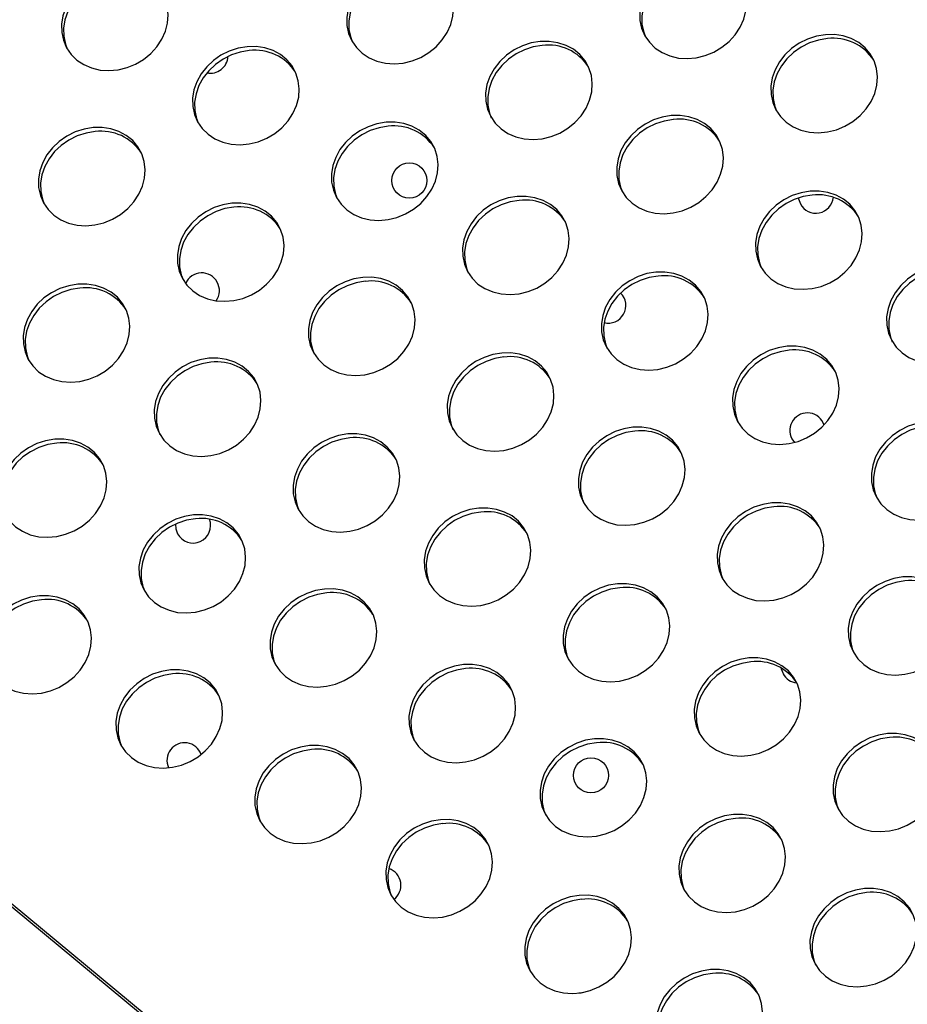
# Model space of a CAD drawing. Extents: x -5083 to 5878, y -1863 to 5941.
# Drawn here: x 1153 to 1355, y 1769 to 1993 of the extents above; entities that cross this region are included whole.
import ezdxf

# ---------------------------------------------------------------- set-up
doc = ezdxf.new("R2010")
doc.units = 0
doc.linetypes.add('SLD-CONTINUA', pattern=[0])
doc.layers.get('0').update_dxf_attribs({"linetype": 'CONTINUOUS'})

msp = doc.modelspace()

# ---------------------------------------------------------------- linework, layer by layer
at = {"color": 7, "linetype": 'SLD-CONTINUA'}
for p, q in [((1712.04, 1327.06), (653.71, 2203.3)), ((1712.42, 1327.42), (653.97, 2203.76)), ((1329.18, 1897.59), (1329.78, 1896.75)), ((1281.25, 1771.57), (1280.66, 1771.49))]:
    msp.add_line(p, q, dxfattribs=at)
at = {"color": 7, "linetype": 'SLD-CONTINUA', "flags": 128}
for points in [[(1240.29, 2005.17), (1238.23, 2004.83), (1236.22, 2004.18), (1234.32, 2003.24), (1232.59, 2002.03), (1231.07, 2000.59), (1229.8, 1998.97), (1228.83, 1997.2), (1228.18, 1995.34), (1227.87, 1993.44), (1227.9, 1991.56), (1228.29, 1989.76), (1229.01, 1988.07), (1230.05, 1986.56), (1231.38, 1985.26), (1232.95, 1984.22), (1234.72, 1983.46), (1236.65, 1983), (1238.67, 1982.86), (1240.73, 1983.04), (1242.77, 1983.54), (1244.73, 1984.34), (1246.56, 1985.42), (1248.19, 1986.75), (1249.59, 1988.29), (1250.71, 1989.99), (1251.53, 1991.81), (1252.01, 1993.69), (1252.15, 1995.59), (1251.93, 1997.44), (1251.38, 1999.19), (1250.49, 2000.79), (1249.31, 2002.2), (1247.86, 2003.38), (1246.18, 2004.28), (1244.32, 2004.9), (1242.34, 2005.2), (1240.29, 2005.17)], [(1306.99, 2006.37), (1304.93, 2006.03), (1302.93, 2005.38), (1301.03, 2004.43), (1299.29, 2003.22), (1297.77, 2001.79), (1296.5, 2000.16), (1295.53, 1998.39), (1294.88, 1996.53), (1294.57, 1994.64), (1294.61, 1992.76), (1294.99, 1990.95), (1295.72, 1989.27), (1296.75, 1987.76), (1298.08, 1986.46), (1299.65, 1985.41), (1301.43, 1984.65), (1303.35, 1984.19), (1305.38, 1984.05), (1307.44, 1984.24), (1309.48, 1984.74), (1311.44, 1985.54), (1313.26, 1986.62), (1314.89, 1987.94), (1316.29, 1989.48), (1317.42, 1991.18), (1318.23, 1993), (1318.71, 1994.89), (1318.85, 1996.78), (1318.64, 1998.63), (1318.08, 2000.38), (1317.2, 2001.99), (1316.01, 2003.4), (1314.56, 2004.57), (1312.88, 2005.48), (1311.02, 2006.09), (1309.04, 2006.39), (1306.99, 2006.37)], [(1307.46, 2005.48), (1305.4, 2005.13), (1303.39, 2004.48), (1301.49, 2003.54), (1299.76, 2002.33), (1298.24, 2000.89), (1296.97, 1999.27), (1296, 1997.5), (1295.35, 1995.64), (1295.04, 1993.74), (1295.07, 1991.87), (1295.46, 1990.06), (1295.86, 1989.01)], [(1175.36, 2003.63), (1173.3, 2003.29), (1171.29, 2002.64), (1169.39, 2001.7), (1167.66, 2000.49), (1166.14, 1999.05), (1164.87, 1997.42), (1163.9, 1995.66), (1163.25, 1993.8), (1162.94, 1991.9), (1162.98, 1990.02), (1163.36, 1988.22), (1164.08, 1986.53), (1165.12, 1985.02), (1166.45, 1983.72), (1168.02, 1982.68), (1169.79, 1981.92), (1171.72, 1981.46), (1173.74, 1981.32), (1175.8, 1981.5), (1177.84, 1982), (1179.8, 1982.8), (1181.63, 1983.88), (1183.26, 1985.21), (1184.66, 1986.75), (1185.78, 1988.45), (1186.6, 1990.27), (1187.08, 1992.15), (1187.22, 1994.05), (1187.01, 1995.9), (1186.45, 1997.65), (1185.57, 1999.25), (1184.38, 2000.66), (1182.93, 2001.84), (1181.25, 2002.74), (1179.39, 2003.36), (1177.41, 2003.65), (1175.36, 2003.63)], [(1175.82, 2002.74), (1173.77, 2002.4), (1171.76, 2001.75), (1169.86, 2000.8), (1168.13, 1999.6), (1166.6, 1998.16), (1165.34, 1996.53), (1164.37, 1994.76), (1163.72, 1992.9), (1163.4, 1991.01), (1163.44, 1989.13), (1163.83, 1987.32), (1164.23, 1986.27)], [(1240.75, 2004.28), (1238.7, 2003.94), (1236.69, 2003.29), (1234.79, 2002.34), (1233.05, 2001.14), (1231.53, 1999.7), (1230.27, 1998.07), (1229.3, 1996.3), (1228.64, 1994.45), (1228.33, 1992.55), (1228.37, 1990.67), (1228.76, 1988.86), (1229.16, 1987.82)], [(1336.83, 1989.5), (1334.77, 1989.16), (1332.76, 1988.51), (1330.87, 1987.57), (1329.13, 1986.36), (1327.61, 1984.92), (1326.34, 1983.3), (1325.37, 1981.53), (1324.72, 1979.67), (1324.41, 1977.77), (1324.45, 1975.89), (1324.83, 1974.09), (1325.55, 1972.4), (1326.59, 1970.89), (1327.92, 1969.59), (1329.49, 1968.55), (1331.26, 1967.79), (1333.19, 1967.33), (1335.21, 1967.19), (1337.28, 1967.37), (1339.32, 1967.87), (1341.28, 1968.67), (1343.1, 1969.75), (1344.73, 1971.08), (1346.13, 1972.62), (1347.25, 1974.32), (1348.07, 1976.14), (1348.55, 1978.02), (1348.69, 1979.92), (1348.48, 1981.77), (1347.92, 1983.52), (1347.04, 1985.12), (1345.85, 1986.53), (1344.4, 1987.71), (1342.72, 1988.61), (1340.86, 1989.23), (1338.88, 1989.53), (1336.83, 1989.5)], [(1205.2, 1986.77), (1203.14, 1986.43), (1201.13, 1985.78), (1199.23, 1984.83), (1197.5, 1983.62), (1195.98, 1982.19), (1194.71, 1980.56), (1193.74, 1978.79), (1193.09, 1976.93), (1192.78, 1975.04), (1192.81, 1973.16), (1193.2, 1971.35), (1193.92, 1969.67), (1194.96, 1968.16), (1196.29, 1966.86), (1197.86, 1965.81), (1199.63, 1965.05), (1201.56, 1964.59), (1203.58, 1964.45), (1205.64, 1964.64), (1207.68, 1965.14), (1209.64, 1965.94), (1211.47, 1967.02), (1213.1, 1968.34), (1214.5, 1969.88), (1215.62, 1971.58), (1216.44, 1973.4), (1216.92, 1975.29), (1217.06, 1977.18), (1216.84, 1979.03), (1216.29, 1980.78), (1215.41, 1982.39), (1214.22, 1983.8), (1212.77, 1984.97), (1211.09, 1985.88), (1209.23, 1986.49), (1207.25, 1986.79), (1205.2, 1986.77)], [(1271.9, 1987.96), (1269.84, 1987.62), (1267.84, 1986.97), (1265.94, 1986.03), (1264.2, 1984.82), (1262.68, 1983.38), (1261.41, 1981.75), (1260.44, 1979.99), (1259.79, 1978.13), (1259.48, 1976.23), (1259.52, 1974.35), (1259.9, 1972.55), (1260.63, 1970.86), (1261.66, 1969.35), (1262.99, 1968.05), (1264.56, 1967.01), (1266.34, 1966.25), (1268.26, 1965.79), (1270.29, 1965.65), (1272.35, 1965.83), (1274.39, 1966.33), (1276.35, 1967.13), (1278.17, 1968.21), (1279.8, 1969.54), (1281.2, 1971.07), (1282.33, 1972.78), (1283.14, 1974.6), (1283.62, 1976.48), (1283.76, 1978.38), (1283.55, 1980.23), (1282.99, 1981.98), (1282.11, 1983.58), (1280.92, 1984.99), (1279.47, 1986.17), (1277.79, 1987.07), (1275.93, 1987.68), (1273.95, 1987.98), (1271.9, 1987.96)], [(1272.37, 1987.07), (1270.31, 1986.73), (1268.3, 1986.08), (1266.4, 1985.13), (1264.67, 1983.92), (1263.15, 1982.49), (1261.88, 1980.86), (1260.91, 1979.09), (1260.26, 1977.23), (1259.95, 1975.34), (1259.98, 1973.46), (1260.37, 1971.65), (1260.77, 1970.6)], [(1337.3, 1988.61), (1335.24, 1988.27), (1333.23, 1987.62), (1331.33, 1986.67), (1329.6, 1985.47), (1328.07, 1984.03), (1326.81, 1982.4), (1325.84, 1980.63), (1325.19, 1978.78), (1324.88, 1976.88), (1324.91, 1975), (1325.3, 1973.19), (1325.7, 1972.14)], [(1205.66, 1985.88), (1203.61, 1985.53), (1201.6, 1984.88), (1199.7, 1983.94), (1197.97, 1982.73), (1196.44, 1981.29), (1195.18, 1979.67), (1194.21, 1977.9), (1193.55, 1976.04), (1193.24, 1974.14), (1193.28, 1972.27), (1193.67, 1970.46), (1194.07, 1969.41)], [(1301.74, 1971.1), (1299.68, 1970.76), (1297.67, 1970.1), (1295.78, 1969.16), (1294.04, 1967.95), (1292.52, 1966.52), (1291.25, 1964.89), (1290.28, 1963.12), (1289.63, 1961.26), (1289.32, 1959.37), (1289.36, 1957.49), (1289.74, 1955.68), (1290.46, 1954), (1291.5, 1952.48), (1292.83, 1951.19), (1294.4, 1950.14), (1296.17, 1949.38), (1298.1, 1948.92), (1300.12, 1948.78), (1302.19, 1948.97), (1304.23, 1949.46), (1306.19, 1950.26), (1308.01, 1951.34), (1309.64, 1952.67), (1311.04, 1954.21), (1312.17, 1955.91), (1312.98, 1957.73), (1313.46, 1959.62), (1313.6, 1961.51), (1313.39, 1963.36), (1312.83, 1965.11), (1311.95, 1966.72), (1310.76, 1968.13), (1309.31, 1969.3), (1307.63, 1970.21), (1305.77, 1970.82), (1303.79, 1971.12), (1301.74, 1971.1)], [(1236.81, 1969.56), (1234.75, 1969.22), (1232.75, 1968.56), (1230.85, 1967.62), (1229.11, 1966.41), (1227.59, 1964.97), (1226.32, 1963.35), (1225.35, 1961.58), (1224.7, 1959.72), (1224.39, 1957.83), (1224.43, 1955.95), (1224.81, 1954.14), (1225.54, 1952.46), (1226.57, 1950.94), (1227.9, 1949.65), (1229.47, 1948.6), (1231.25, 1947.84), (1233.17, 1947.38), (1235.2, 1947.24), (1237.26, 1947.42), (1239.3, 1947.92), (1241.26, 1948.72), (1243.08, 1949.8), (1244.71, 1951.13), (1246.11, 1952.67), (1247.24, 1954.37), (1248.05, 1956.19), (1248.53, 1958.08), (1248.67, 1959.97), (1248.46, 1961.82), (1247.9, 1963.57), (1247.02, 1965.18), (1245.83, 1966.58), (1244.38, 1967.76), (1242.7, 1968.67), (1240.84, 1969.28), (1238.86, 1969.58), (1236.81, 1969.56)], [(1302.21, 1970.2), (1300.15, 1969.86), (1298.14, 1969.21), (1296.24, 1968.27), (1294.51, 1967.06), (1292.98, 1965.62), (1291.72, 1964), (1290.75, 1962.23), (1290.1, 1960.37), (1289.79, 1958.47), (1289.82, 1956.59), (1290.21, 1954.79), (1290.61, 1953.74)], [(1170.11, 1968.36), (1168.05, 1968.02), (1166.04, 1967.37), (1164.14, 1966.43), (1162.41, 1965.22), (1160.89, 1963.78), (1159.62, 1962.15), (1158.65, 1960.39), (1158, 1958.53), (1157.69, 1956.63), (1157.72, 1954.75), (1158.11, 1952.95), (1158.83, 1951.26), (1159.87, 1949.75), (1161.2, 1948.45), (1162.77, 1947.41), (1164.54, 1946.65), (1166.47, 1946.19), (1168.49, 1946.05), (1170.55, 1946.23), (1172.59, 1946.73), (1174.55, 1947.53), (1176.38, 1948.61), (1178.01, 1949.94), (1179.41, 1951.47), (1180.53, 1953.18), (1181.35, 1955), (1181.83, 1956.88), (1181.97, 1958.78), (1181.75, 1960.63), (1181.2, 1962.38), (1180.32, 1963.98), (1179.13, 1965.39), (1177.68, 1966.57), (1176, 1967.47), (1174.14, 1968.08), (1172.16, 1968.38), (1170.11, 1968.36)], [(1170.57, 1967.47), (1168.52, 1967.13), (1166.51, 1966.48), (1164.61, 1965.53), (1162.88, 1964.32), (1161.35, 1962.89), (1160.09, 1961.26), (1159.12, 1959.49), (1158.46, 1957.63), (1158.15, 1955.74), (1158.19, 1953.86), (1158.58, 1952.05), (1158.98, 1951)], [(1237.28, 1968.66), (1235.22, 1968.32), (1233.21, 1967.67), (1231.31, 1966.73), (1229.58, 1965.52), (1228.06, 1964.08), (1226.79, 1962.45), (1225.82, 1960.69), (1225.17, 1958.83), (1224.86, 1956.93), (1224.89, 1955.05), (1225.28, 1953.25), (1225.68, 1952.2)], [(1333.35, 1953.89), (1331.29, 1953.54), (1329.29, 1952.89), (1327.39, 1951.95), (1325.65, 1950.74), (1324.13, 1949.3), (1322.87, 1947.68), (1321.89, 1945.91), (1321.24, 1944.05), (1320.93, 1942.16), (1320.97, 1940.28), (1321.36, 1938.47), (1322.08, 1936.79), (1323.12, 1935.27), (1324.44, 1933.98), (1326.01, 1932.93), (1327.79, 1932.17), (1329.71, 1931.71), (1331.74, 1931.57), (1333.8, 1931.75), (1335.84, 1932.25), (1337.8, 1933.05), (1339.62, 1934.13), (1341.26, 1935.46), (1342.66, 1937), (1343.78, 1938.7), (1344.59, 1940.52), (1345.08, 1942.4), (1345.21, 1944.3), (1345, 1946.15), (1344.44, 1947.9), (1343.56, 1949.5), (1342.37, 1950.91), (1340.92, 1952.09), (1339.24, 1953), (1337.38, 1953.61), (1335.4, 1953.91), (1333.35, 1953.89)], [(1201.72, 1951.15), (1199.66, 1950.81), (1197.66, 1950.16), (1195.76, 1949.21), (1194.02, 1948.01), (1192.5, 1946.57), (1191.23, 1944.94), (1190.26, 1943.17), (1189.61, 1941.32), (1189.3, 1939.42), (1189.34, 1937.54), (1189.72, 1935.73), (1190.45, 1934.05), (1191.48, 1932.54), (1192.81, 1931.24), (1194.38, 1930.2), (1196.16, 1929.43), (1198.08, 1928.98), (1200.11, 1928.84), (1202.17, 1929.02), (1204.21, 1929.52), (1206.17, 1930.32), (1207.99, 1931.4), (1209.62, 1932.73), (1211.02, 1934.26), (1212.15, 1935.97), (1212.96, 1937.79), (1213.44, 1939.67), (1213.58, 1941.56), (1213.37, 1943.41), (1212.81, 1945.17), (1211.93, 1946.77), (1210.74, 1948.18), (1209.29, 1949.35), (1207.61, 1950.26), (1205.75, 1950.87), (1203.77, 1951.17), (1201.72, 1951.15)], [(1266.65, 1952.69), (1264.59, 1952.35), (1262.58, 1951.7), (1260.69, 1950.76), (1258.95, 1949.55), (1257.43, 1948.11), (1256.16, 1946.48), (1255.19, 1944.72), (1254.54, 1942.86), (1254.23, 1940.96), (1254.27, 1939.08), (1254.65, 1937.27), (1255.37, 1935.59), (1256.41, 1934.08), (1257.74, 1932.78), (1259.31, 1931.74), (1261.09, 1930.98), (1263.01, 1930.52), (1265.03, 1930.38), (1267.1, 1930.56), (1269.14, 1931.06), (1271.1, 1931.86), (1272.92, 1932.94), (1274.55, 1934.27), (1275.95, 1935.8), (1277.08, 1937.51), (1277.89, 1939.33), (1278.37, 1941.21), (1278.51, 1943.1), (1278.3, 1944.95), (1277.74, 1946.71), (1276.86, 1948.31), (1275.67, 1949.72), (1274.22, 1950.9), (1272.54, 1951.8), (1270.68, 1952.41), (1268.7, 1952.71), (1266.65, 1952.69)], [(1267.12, 1951.8), (1265.06, 1951.46), (1263.05, 1950.81), (1261.15, 1949.86), (1259.42, 1948.65), (1257.89, 1947.22), (1256.63, 1945.59), (1255.66, 1943.82), (1255.01, 1941.96), (1254.7, 1940.07), (1254.73, 1938.19), (1255.12, 1936.38), (1255.52, 1935.33)], [(1333.82, 1952.99), (1331.76, 1952.65), (1329.75, 1952), (1327.86, 1951.06), (1326.12, 1949.85), (1324.6, 1948.41), (1323.33, 1946.78), (1322.36, 1945.02), (1321.71, 1943.16), (1321.4, 1941.26), (1321.44, 1939.38), (1321.82, 1937.58), (1322.23, 1936.53)], [(1330.7, 1952.35), (1330.73, 1952.14), (1331.13, 1951.02)], [(1202.19, 1950.26), (1200.13, 1949.92), (1198.12, 1949.26), (1196.22, 1948.32), (1194.49, 1947.11), (1192.97, 1945.67), (1191.7, 1944.05), (1190.73, 1942.28), (1190.08, 1940.42), (1189.77, 1938.53), (1189.8, 1936.65), (1190.19, 1934.84), (1190.59, 1933.79)], [(1298.26, 1935.48), (1296.2, 1935.14), (1294.2, 1934.49), (1292.3, 1933.54), (1290.56, 1932.34), (1289.04, 1930.9), (1287.78, 1929.27), (1286.8, 1927.5), (1286.15, 1925.64), (1285.84, 1923.75), (1285.88, 1921.87), (1286.27, 1920.06), (1286.99, 1918.38), (1288.03, 1916.87), (1289.35, 1915.57), (1290.92, 1914.53), (1292.7, 1913.76), (1294.63, 1913.31), (1296.65, 1913.17), (1298.71, 1913.35), (1300.75, 1913.85), (1302.71, 1914.65), (1304.53, 1915.73), (1306.17, 1917.05), (1307.57, 1918.59), (1308.69, 1920.3), (1309.5, 1922.11), (1309.99, 1924), (1310.12, 1925.89), (1309.91, 1927.74), (1309.35, 1929.49), (1308.47, 1931.1), (1307.28, 1932.51), (1305.83, 1933.68), (1304.15, 1934.59), (1302.29, 1935.2), (1300.31, 1935.5), (1298.26, 1935.48)], [(1363.19, 1937.02), (1361.13, 1936.68), (1359.13, 1936.03), (1357.23, 1935.08), (1355.49, 1933.88), (1353.97, 1932.44), (1352.7, 1930.81), (1351.73, 1929.04), (1351.08, 1927.19), (1350.77, 1925.29), (1350.81, 1923.41), (1351.19, 1921.6), (1351.92, 1919.92), (1352.96, 1918.41), (1354.28, 1917.11), (1355.85, 1916.07), (1357.63, 1915.3), (1359.55, 1914.85), (1361.58, 1914.71), (1363.64, 1914.89), (1365.68, 1915.39), (1367.64, 1916.19), (1369.46, 1917.27), (1371.1, 1918.6), (1372.49, 1920.13), (1373.62, 1921.84), (1374.43, 1923.66), (1374.91, 1925.54), (1375.05, 1927.43), (1374.84, 1929.28), (1374.28, 1931.04), (1373.4, 1932.64), (1372.21, 1934.05), (1370.76, 1935.22), (1369.08, 1936.13), (1367.22, 1936.74), (1365.24, 1937.04), (1363.19, 1937.02)], [(1363.66, 1936.13), (1361.6, 1935.79), (1359.59, 1935.13), (1357.69, 1934.19), (1355.96, 1932.98), (1354.44, 1931.54), (1353.17, 1929.92), (1352.2, 1928.15), (1351.55, 1926.29), (1351.24, 1924.4), (1351.28, 1922.52), (1351.66, 1920.71), (1352.06, 1919.66)], [(1231.56, 1934.29), (1229.5, 1933.94), (1227.49, 1933.29), (1225.6, 1932.35), (1223.86, 1931.14), (1222.34, 1929.7), (1221.07, 1928.08), (1220.1, 1926.31), (1219.45, 1924.45), (1219.14, 1922.55), (1219.18, 1920.68), (1219.56, 1918.87), (1220.28, 1917.18), (1221.32, 1915.67), (1222.65, 1914.38), (1224.22, 1913.33), (1226, 1912.57), (1227.92, 1912.11), (1229.94, 1911.97), (1232.01, 1912.15), (1234.05, 1912.65), (1236.01, 1913.45), (1237.83, 1914.53), (1239.46, 1915.86), (1240.86, 1917.4), (1241.99, 1919.1), (1242.8, 1920.92), (1243.28, 1922.8), (1243.42, 1924.7), (1243.21, 1926.55), (1242.65, 1928.3), (1241.77, 1929.9), (1240.58, 1931.31), (1239.13, 1932.49), (1237.45, 1933.4), (1235.59, 1934.01), (1233.61, 1934.31), (1231.56, 1934.29)], [(1232.03, 1933.39), (1229.97, 1933.05), (1227.96, 1932.4), (1226.06, 1931.46), (1224.33, 1930.25), (1222.81, 1928.81), (1221.54, 1927.18), (1220.57, 1925.42), (1219.92, 1923.56), (1219.61, 1921.66), (1219.64, 1919.78), (1220.03, 1917.98), (1220.43, 1916.93)], [(1298.73, 1934.59), (1296.67, 1934.25), (1294.66, 1933.59), (1292.77, 1932.65), (1291.03, 1931.44), (1289.51, 1930), (1288.24, 1928.38), (1287.27, 1926.61), (1286.62, 1924.75), (1286.31, 1922.86), (1286.35, 1920.98), (1286.73, 1919.17), (1287.14, 1918.12)], [(1166.63, 1932.74), (1164.57, 1932.4), (1162.57, 1931.75), (1160.67, 1930.81), (1158.93, 1929.6), (1157.41, 1928.16), (1156.14, 1926.54), (1155.17, 1924.77), (1154.52, 1922.91), (1154.21, 1921.01), (1154.25, 1919.14), (1154.63, 1917.33), (1155.36, 1915.64), (1156.39, 1914.13), (1157.72, 1912.83), (1159.29, 1911.79), (1161.07, 1911.03), (1162.99, 1910.57), (1165.02, 1910.43), (1167.08, 1910.61), (1169.12, 1911.11), (1171.08, 1911.91), (1172.9, 1912.99), (1174.53, 1914.32), (1175.93, 1915.86), (1177.06, 1917.56), (1177.87, 1919.38), (1178.35, 1921.26), (1178.49, 1923.16), (1178.28, 1925.01), (1177.72, 1926.76), (1176.84, 1928.36), (1175.65, 1929.77), (1174.2, 1930.95), (1172.52, 1931.85), (1170.66, 1932.47), (1168.68, 1932.77), (1166.63, 1932.74)], [(1167.1, 1931.85), (1165.04, 1931.51), (1163.03, 1930.86), (1161.13, 1929.91), (1159.4, 1928.71), (1157.88, 1927.27), (1156.61, 1925.64), (1155.64, 1923.87), (1154.99, 1922.02), (1154.68, 1920.12), (1154.71, 1918.24), (1155.1, 1916.43), (1155.5, 1915.39)], [(1328.1, 1918.62), (1326.04, 1918.27), (1324.04, 1917.62), (1322.14, 1916.68), (1320.4, 1915.47), (1318.88, 1914.03), (1317.61, 1912.41), (1316.64, 1910.64), (1315.99, 1908.78), (1315.68, 1906.88), (1315.72, 1905.01), (1316.1, 1903.2), (1316.83, 1901.51), (1317.87, 1900), (1319.19, 1898.7), (1320.76, 1897.66), (1322.54, 1896.9), (1324.46, 1896.44), (1326.49, 1896.3), (1328.55, 1896.48), (1330.59, 1896.98), (1332.55, 1897.78), (1334.37, 1898.86), (1336.01, 1900.19), (1337.4, 1901.73), (1338.53, 1903.43), (1339.34, 1905.25), (1339.82, 1907.13), (1339.96, 1909.03), (1339.75, 1910.88), (1339.19, 1912.63), (1338.31, 1914.23), (1337.12, 1915.64), (1335.67, 1916.82), (1333.99, 1917.72), (1332.13, 1918.34), (1330.15, 1918.64), (1328.1, 1918.62)], [(1328.57, 1917.72), (1326.51, 1917.38), (1324.5, 1916.73), (1322.6, 1915.78), (1320.87, 1914.58), (1319.35, 1913.14), (1318.08, 1911.51), (1317.11, 1909.74), (1316.46, 1907.89), (1316.15, 1905.99), (1316.19, 1904.11), (1316.57, 1902.3), (1316.97, 1901.26)], [(1196.47, 1915.88), (1194.41, 1915.54), (1192.4, 1914.89), (1190.51, 1913.94), (1188.77, 1912.73), (1187.25, 1911.3), (1185.98, 1909.67), (1185.01, 1907.9), (1184.36, 1906.04), (1184.05, 1904.15), (1184.09, 1902.27), (1184.47, 1900.46), (1185.2, 1898.78), (1186.23, 1897.27), (1187.56, 1895.97), (1189.13, 1894.92), (1190.91, 1894.16), (1192.83, 1893.71), (1194.86, 1893.57), (1196.92, 1893.75), (1198.96, 1894.25), (1200.92, 1895.05), (1202.74, 1896.13), (1204.37, 1897.45), (1205.77, 1898.99), (1206.9, 1900.69), (1207.71, 1902.51), (1208.19, 1904.4), (1208.33, 1906.29), (1208.12, 1908.14), (1207.56, 1909.89), (1206.68, 1911.5), (1205.49, 1912.91), (1204.04, 1914.08), (1202.36, 1914.99), (1200.5, 1915.6), (1198.52, 1915.9), (1196.47, 1915.88)], [(1263.17, 1917.07), (1261.11, 1916.73), (1259.11, 1916.08), (1257.21, 1915.14), (1255.47, 1913.93), (1253.95, 1912.49), (1252.69, 1910.87), (1251.71, 1909.1), (1251.06, 1907.24), (1250.75, 1905.34), (1250.79, 1903.46), (1251.18, 1901.66), (1251.9, 1899.97), (1252.94, 1898.46), (1254.26, 1897.16), (1255.83, 1896.12), (1257.61, 1895.36), (1259.54, 1894.9), (1261.56, 1894.76), (1263.62, 1894.94), (1265.66, 1895.44), (1267.62, 1896.24), (1269.44, 1897.32), (1271.08, 1898.65), (1272.48, 1900.19), (1273.6, 1901.89), (1274.41, 1903.71), (1274.9, 1905.59), (1275.03, 1907.49), (1274.82, 1909.34), (1274.26, 1911.09), (1273.38, 1912.69), (1272.19, 1914.1), (1270.74, 1915.28), (1269.06, 1916.18), (1267.2, 1916.8), (1265.22, 1917.1), (1263.17, 1917.07)], [(1263.64, 1916.18), (1261.58, 1915.84), (1259.57, 1915.19), (1257.68, 1914.24), (1255.94, 1913.04), (1254.42, 1911.6), (1253.15, 1909.97), (1252.18, 1908.2), (1251.53, 1906.35), (1251.22, 1904.45), (1251.26, 1902.57), (1251.64, 1900.76), (1252.05, 1899.71)], [(1196.94, 1914.99), (1194.88, 1914.64), (1192.87, 1913.99), (1190.97, 1913.05), (1189.24, 1911.84), (1187.72, 1910.4), (1186.45, 1908.78), (1185.48, 1907.01), (1184.83, 1905.15), (1184.52, 1903.26), (1184.55, 1901.38), (1184.94, 1899.57), (1185.34, 1898.52)], [(1293.01, 1900.21), (1290.95, 1899.87), (1288.95, 1899.22), (1287.05, 1898.27), (1285.31, 1897.06), (1283.79, 1895.63), (1282.53, 1894), (1281.55, 1892.23), (1280.9, 1890.37), (1280.59, 1888.48), (1280.63, 1886.6), (1281.01, 1884.79), (1281.74, 1883.11), (1282.78, 1881.6), (1284.1, 1880.3), (1285.67, 1879.25), (1287.45, 1878.49), (1289.37, 1878.03), (1291.4, 1877.9), (1293.46, 1878.08), (1295.5, 1878.58), (1297.46, 1879.38), (1299.28, 1880.46), (1300.92, 1881.78), (1302.31, 1883.32), (1303.44, 1885.02), (1304.25, 1886.84), (1304.73, 1888.73), (1304.87, 1890.62), (1304.66, 1892.47), (1304.1, 1894.22), (1303.22, 1895.83), (1302.03, 1897.24), (1300.58, 1898.41), (1298.9, 1899.32), (1297.04, 1899.93), (1295.06, 1900.23), (1293.01, 1900.21)], [(1359.71, 1901.4), (1357.66, 1901.06), (1355.65, 1900.41), (1353.75, 1899.47), (1352.02, 1898.26), (1350.49, 1896.82), (1349.23, 1895.19), (1348.26, 1893.43), (1347.61, 1891.57), (1347.29, 1889.67), (1347.33, 1887.79), (1347.72, 1885.99), (1348.44, 1884.3), (1349.48, 1882.79), (1350.8, 1881.49), (1352.38, 1880.45), (1354.15, 1879.69), (1356.08, 1879.23), (1358.1, 1879.09), (1360.16, 1879.27), (1362.2, 1879.77), (1364.16, 1880.57), (1365.98, 1881.65), (1367.62, 1882.98), (1369.02, 1884.52), (1370.14, 1886.22), (1370.96, 1888.04), (1371.44, 1889.92), (1371.57, 1891.82), (1371.36, 1893.67), (1370.81, 1895.42), (1369.92, 1897.02), (1368.74, 1898.43), (1367.28, 1899.61), (1365.6, 1900.51), (1363.75, 1901.12), (1361.76, 1901.42), (1359.71, 1901.4)], [(1360.18, 1900.51), (1358.12, 1900.17), (1356.12, 1899.52), (1354.22, 1898.57), (1352.48, 1897.36), (1350.96, 1895.93), (1349.69, 1894.3), (1348.72, 1892.53), (1348.07, 1890.67), (1347.76, 1888.78), (1347.8, 1886.9), (1348.18, 1885.09), (1348.59, 1884.04)], [(1161.38, 1897.47), (1159.32, 1897.13), (1157.31, 1896.48), (1155.42, 1895.54), (1153.68, 1894.33), (1152.16, 1892.89), (1150.89, 1891.26), (1149.92, 1889.5), (1149.27, 1887.64), (1148.96, 1885.74), (1149, 1883.86), (1149.38, 1882.06), (1150.11, 1880.37), (1151.14, 1878.86), (1152.47, 1877.56), (1154.04, 1876.52), (1155.82, 1875.76), (1157.74, 1875.3), (1159.77, 1875.16), (1161.83, 1875.34), (1163.87, 1875.84), (1165.83, 1876.64), (1167.65, 1877.72), (1169.28, 1879.05), (1170.68, 1880.59), (1171.81, 1882.29), (1172.62, 1884.11), (1173.1, 1885.99), (1173.24, 1887.89), (1173.03, 1889.74), (1172.47, 1891.49), (1171.59, 1893.09), (1170.4, 1894.5), (1168.95, 1895.68), (1167.27, 1896.58), (1165.41, 1897.2), (1163.43, 1897.49), (1161.38, 1897.47)], [(1228.08, 1898.67), (1226.02, 1898.33), (1224.02, 1897.67), (1222.12, 1896.73), (1220.38, 1895.52), (1218.86, 1894.09), (1217.6, 1892.46), (1216.62, 1890.69), (1215.97, 1888.83), (1215.66, 1886.94), (1215.7, 1885.06), (1216.09, 1883.25), (1216.81, 1881.57), (1217.85, 1880.05), (1219.17, 1878.76), (1220.74, 1877.71), (1222.52, 1876.95), (1224.45, 1876.49), (1226.47, 1876.35), (1228.53, 1876.54), (1230.57, 1877.03), (1232.53, 1877.84), (1234.35, 1878.91), (1235.99, 1880.24), (1237.39, 1881.78), (1238.51, 1883.48), (1239.32, 1885.3), (1239.81, 1887.19), (1239.94, 1889.08), (1239.73, 1890.93), (1239.17, 1892.68), (1238.29, 1894.29), (1237.1, 1895.7), (1235.65, 1896.87), (1233.97, 1897.78), (1232.11, 1898.39), (1230.13, 1898.69), (1228.08, 1898.67)], [(1228.55, 1897.77), (1226.49, 1897.43), (1224.48, 1896.78), (1222.59, 1895.84), (1220.85, 1894.63), (1219.33, 1893.19), (1218.06, 1891.57), (1217.09, 1889.8), (1216.44, 1887.94), (1216.13, 1886.04), (1216.17, 1884.16), (1216.55, 1882.36), (1216.96, 1881.31)], [(1293.48, 1899.32), (1291.42, 1898.97), (1289.41, 1898.32), (1287.51, 1897.38), (1285.78, 1896.17), (1284.26, 1894.73), (1282.99, 1893.11), (1282.02, 1891.34), (1281.37, 1889.48), (1281.06, 1887.58), (1281.1, 1885.71), (1281.48, 1883.9), (1281.88, 1882.85)], [(1161.85, 1896.58), (1159.79, 1896.24), (1157.78, 1895.59), (1155.88, 1894.64), (1154.15, 1893.44), (1152.63, 1892), (1151.36, 1890.37), (1150.39, 1888.6), (1149.74, 1886.75), (1149.43, 1884.85), (1149.46, 1882.97), (1149.85, 1881.16), (1150.25, 1880.11)], [(1257.92, 1881.8), (1255.86, 1881.46), (1253.86, 1880.81), (1251.96, 1879.87), (1250.22, 1878.66), (1248.7, 1877.22), (1247.44, 1875.59), (1246.46, 1873.83), (1245.81, 1871.97), (1245.5, 1870.07), (1245.54, 1868.19), (1245.92, 1866.39), (1246.65, 1864.7), (1247.69, 1863.19), (1249.01, 1861.89), (1250.58, 1860.85), (1252.36, 1860.09), (1254.28, 1859.63), (1256.31, 1859.49), (1258.37, 1859.67), (1260.41, 1860.17), (1262.37, 1860.97), (1264.19, 1862.05), (1265.83, 1863.38), (1267.22, 1864.91), (1268.35, 1866.62), (1269.16, 1868.44), (1269.64, 1870.32), (1269.78, 1872.22), (1269.57, 1874.07), (1269.01, 1875.82), (1268.13, 1877.42), (1266.94, 1878.83), (1265.49, 1880.01), (1263.81, 1880.91), (1261.95, 1881.52), (1259.97, 1881.82), (1257.92, 1881.8)], [(1324.62, 1883), (1322.57, 1882.66), (1320.56, 1882), (1318.66, 1881.06), (1316.93, 1879.85), (1315.4, 1878.41), (1314.14, 1876.79), (1313.17, 1875.02), (1312.52, 1873.16), (1312.2, 1871.27), (1312.24, 1869.39), (1312.63, 1867.58), (1313.35, 1865.9), (1314.39, 1864.38), (1315.71, 1863.09), (1317.29, 1862.04), (1319.06, 1861.28), (1320.99, 1860.82), (1323.01, 1860.68), (1325.07, 1860.87), (1327.11, 1861.36), (1329.07, 1862.16), (1330.89, 1863.24), (1332.53, 1864.57), (1333.93, 1866.11), (1335.05, 1867.81), (1335.87, 1869.63), (1336.35, 1871.52), (1336.48, 1873.41), (1336.27, 1875.26), (1335.72, 1877.01), (1334.83, 1878.62), (1333.65, 1880.03), (1332.19, 1881.2), (1330.51, 1882.11), (1328.66, 1882.72), (1326.67, 1883.02), (1324.62, 1883)], [(1325.09, 1882.1), (1323.03, 1881.76), (1321.03, 1881.11), (1319.13, 1880.17), (1317.39, 1878.96), (1315.87, 1877.52), (1314.6, 1875.89), (1313.63, 1874.13), (1312.98, 1872.27), (1312.67, 1870.37), (1312.71, 1868.49), (1313.09, 1866.69), (1313.5, 1865.64)], [(1192.99, 1880.26), (1190.93, 1879.92), (1188.93, 1879.27), (1187.03, 1878.33), (1185.29, 1877.12), (1183.77, 1875.68), (1182.51, 1874.05), (1181.53, 1872.29), (1180.88, 1870.43), (1180.57, 1868.53), (1180.61, 1866.65), (1181, 1864.84), (1181.72, 1863.16), (1182.76, 1861.65), (1184.08, 1860.35), (1185.65, 1859.31), (1187.43, 1858.55), (1189.36, 1858.09), (1191.38, 1857.95), (1193.44, 1858.13), (1195.48, 1858.63), (1197.44, 1859.43), (1199.26, 1860.51), (1200.9, 1861.84), (1202.3, 1863.37), (1203.42, 1865.08), (1204.23, 1866.9), (1204.72, 1868.78), (1204.85, 1870.67), (1204.64, 1872.52), (1204.08, 1874.28), (1203.2, 1875.88), (1202.02, 1877.29), (1200.56, 1878.47), (1198.88, 1879.37), (1197.02, 1879.98), (1195.04, 1880.28), (1192.99, 1880.26)], [(1193.46, 1879.37), (1191.4, 1879.03), (1189.39, 1878.38), (1187.5, 1877.43), (1185.76, 1876.22), (1184.24, 1874.79), (1182.97, 1873.16), (1182, 1871.39), (1181.35, 1869.53), (1181.04, 1867.64), (1181.08, 1865.76), (1181.46, 1863.95), (1181.87, 1862.9)], [(1258.39, 1880.91), (1256.33, 1880.57), (1254.32, 1879.92), (1252.42, 1878.97), (1250.69, 1877.76), (1249.17, 1876.33), (1247.9, 1874.7), (1246.93, 1872.93), (1246.28, 1871.07), (1245.97, 1869.18), (1246.01, 1867.3), (1246.39, 1865.49), (1246.8, 1864.44)], [(1188.89, 1878.16), (1188.95, 1877.11), (1189.34, 1875.98)], [(1354.46, 1866.13), (1352.41, 1865.79), (1350.4, 1865.14), (1348.5, 1864.2), (1346.76, 1862.99), (1345.24, 1861.55), (1343.98, 1859.92), (1343.01, 1858.16), (1342.35, 1856.3), (1342.04, 1854.4), (1342.08, 1852.52), (1342.47, 1850.72), (1343.19, 1849.03), (1344.23, 1847.52), (1345.55, 1846.22), (1347.12, 1845.18), (1348.9, 1844.42), (1350.83, 1843.96), (1352.85, 1843.82), (1354.91, 1844), (1356.95, 1844.5), (1358.91, 1845.3), (1360.73, 1846.38), (1362.37, 1847.71), (1363.77, 1849.24), (1364.89, 1850.95), (1365.7, 1852.77), (1366.19, 1854.65), (1366.32, 1856.55), (1366.11, 1858.39), (1365.56, 1860.15), (1364.67, 1861.75), (1363.49, 1863.16), (1362.03, 1864.34), (1360.35, 1865.24), (1358.49, 1865.85), (1356.51, 1866.15), (1354.46, 1866.13)], [(1289.53, 1864.59), (1287.48, 1864.25), (1285.47, 1863.6), (1283.57, 1862.65), (1281.84, 1861.45), (1280.31, 1860.01), (1279.05, 1858.38), (1278.08, 1856.61), (1277.43, 1854.76), (1277.11, 1852.86), (1277.15, 1850.98), (1277.54, 1849.17), (1278.26, 1847.49), (1279.3, 1845.98), (1280.62, 1844.68), (1282.2, 1843.64), (1283.97, 1842.87), (1285.9, 1842.42), (1287.92, 1842.28), (1289.98, 1842.46), (1292.02, 1842.96), (1293.98, 1843.76), (1295.8, 1844.84), (1297.44, 1846.17), (1298.84, 1847.7), (1299.96, 1849.41), (1300.78, 1851.23), (1301.26, 1853.11), (1301.4, 1855), (1301.18, 1856.85), (1300.63, 1858.61), (1299.74, 1860.21), (1298.56, 1861.62), (1297.1, 1862.79), (1295.42, 1863.7), (1293.57, 1864.31), (1291.58, 1864.61), (1289.53, 1864.59)], [(1290, 1863.7), (1287.94, 1863.36), (1285.94, 1862.7), (1284.04, 1861.76), (1282.3, 1860.55), (1280.78, 1859.12), (1279.52, 1857.49), (1278.54, 1855.72), (1277.89, 1853.86), (1277.58, 1851.97), (1277.62, 1850.09), (1278, 1848.28), (1278.41, 1847.23)], [(1354.93, 1865.24), (1352.87, 1864.9), (1350.87, 1864.25), (1348.97, 1863.3), (1347.23, 1862.09), (1345.71, 1860.66), (1344.44, 1859.03), (1343.47, 1857.26), (1342.82, 1855.4), (1342.51, 1853.51), (1342.55, 1851.63), (1342.93, 1849.82), (1343.34, 1848.77)], [(1157.9, 1861.86), (1155.85, 1861.51), (1153.84, 1860.86), (1151.94, 1859.92), (1150.2, 1858.71), (1148.68, 1857.27), (1147.42, 1855.65), (1146.44, 1853.88), (1145.79, 1852.02), (1145.48, 1850.12), (1145.52, 1848.25), (1145.91, 1846.44), (1146.63, 1844.75), (1147.67, 1843.24), (1148.99, 1841.95), (1150.56, 1840.9), (1152.34, 1840.14), (1154.27, 1839.68), (1156.29, 1839.54), (1158.35, 1839.72), (1160.39, 1840.22), (1162.35, 1841.02), (1164.17, 1842.1), (1165.81, 1843.43), (1167.21, 1844.97), (1168.33, 1846.67), (1169.14, 1848.49), (1169.63, 1850.37), (1169.76, 1852.27), (1169.55, 1854.12), (1168.99, 1855.87), (1168.11, 1857.47), (1166.93, 1858.88), (1165.47, 1860.06), (1163.79, 1860.97), (1161.93, 1861.58), (1159.95, 1861.88), (1157.9, 1861.86)], [(1222.83, 1863.4), (1220.77, 1863.06), (1218.77, 1862.4), (1216.87, 1861.46), (1215.13, 1860.25), (1213.61, 1858.81), (1212.35, 1857.19), (1211.37, 1855.42), (1210.72, 1853.56), (1210.41, 1851.67), (1210.45, 1849.79), (1210.83, 1847.98), (1211.56, 1846.3), (1212.6, 1844.78), (1213.92, 1843.49), (1215.49, 1842.44), (1217.27, 1841.68), (1219.19, 1841.22), (1221.22, 1841.08), (1223.28, 1841.27), (1225.32, 1841.76), (1227.28, 1842.56), (1229.1, 1843.64), (1230.74, 1844.97), (1232.13, 1846.51), (1233.26, 1848.21), (1234.07, 1850.03), (1234.55, 1851.92), (1234.69, 1853.81), (1234.48, 1855.66), (1233.92, 1857.41), (1233.04, 1859.02), (1231.85, 1860.43), (1230.4, 1861.6), (1228.72, 1862.51), (1226.86, 1863.12), (1224.88, 1863.42), (1222.83, 1863.4)], [(1223.3, 1862.5), (1221.24, 1862.16), (1219.23, 1861.51), (1217.34, 1860.57), (1215.6, 1859.36), (1214.08, 1857.92), (1212.81, 1856.29), (1211.84, 1854.53), (1211.19, 1852.67), (1210.88, 1850.77), (1210.92, 1848.89), (1211.3, 1847.09), (1211.71, 1846.04)], [(1158.37, 1860.96), (1156.31, 1860.62), (1154.3, 1859.97), (1152.41, 1859.03), (1150.67, 1857.82), (1149.15, 1856.38), (1147.88, 1854.75), (1146.91, 1852.99), (1146.26, 1851.13), (1145.95, 1849.23), (1145.99, 1847.35), (1146.37, 1845.55), (1146.78, 1844.5)], [(1254.44, 1846.19), (1252.39, 1845.84), (1250.38, 1845.19), (1248.48, 1844.25), (1246.75, 1843.04), (1245.22, 1841.6), (1243.96, 1839.98), (1242.99, 1838.21), (1242.34, 1836.35), (1242.02, 1834.45), (1242.06, 1832.58), (1242.45, 1830.77), (1243.17, 1829.08), (1244.21, 1827.57), (1245.53, 1826.27), (1247.11, 1825.23), (1248.88, 1824.47), (1250.81, 1824.01), (1252.83, 1823.87), (1254.89, 1824.05), (1256.93, 1824.55), (1258.89, 1825.35), (1260.71, 1826.43), (1262.35, 1827.76), (1263.75, 1829.3), (1264.87, 1831), (1265.69, 1832.82), (1266.17, 1834.7), (1266.31, 1836.6), (1266.09, 1838.45), (1265.54, 1840.2), (1264.65, 1841.8), (1263.47, 1843.21), (1262.01, 1844.39), (1260.33, 1845.29), (1258.48, 1845.91), (1256.49, 1846.21), (1254.44, 1846.19)], [(1319.37, 1847.73), (1317.32, 1847.38), (1315.31, 1846.73), (1313.41, 1845.79), (1311.68, 1844.58), (1310.15, 1843.14), (1308.89, 1841.52), (1307.92, 1839.75), (1307.26, 1837.89), (1306.95, 1836), (1306.99, 1834.12), (1307.38, 1832.31), (1308.1, 1830.63), (1309.14, 1829.11), (1310.46, 1827.82), (1312.03, 1826.77), (1313.81, 1826.01), (1315.74, 1825.55), (1317.76, 1825.41), (1319.82, 1825.59), (1321.86, 1826.09), (1323.82, 1826.89), (1325.64, 1827.97), (1327.28, 1829.3), (1328.68, 1830.84), (1329.8, 1832.54), (1330.61, 1834.36), (1331.1, 1836.25), (1331.23, 1838.14), (1331.02, 1839.99), (1330.47, 1841.74), (1329.58, 1843.34), (1328.4, 1844.75), (1326.94, 1845.93), (1325.26, 1846.84), (1323.4, 1847.45), (1321.42, 1847.75), (1319.37, 1847.73)], [(1319.84, 1846.83), (1317.78, 1846.49), (1315.78, 1845.84), (1313.88, 1844.9), (1312.14, 1843.69), (1310.62, 1842.25), (1309.35, 1840.62), (1308.38, 1838.86), (1307.73, 1837), (1307.42, 1835.1), (1307.46, 1833.22), (1307.84, 1831.42), (1308.25, 1830.37)], [(1187.74, 1844.99), (1185.68, 1844.65), (1183.68, 1844), (1181.78, 1843.05), (1180.04, 1841.85), (1178.52, 1840.41), (1177.26, 1838.78), (1176.28, 1837.01), (1175.63, 1835.16), (1175.32, 1833.26), (1175.36, 1831.38), (1175.75, 1829.57), (1176.47, 1827.89), (1177.51, 1826.38), (1178.83, 1825.08), (1180.4, 1824.04), (1182.18, 1823.27), (1184.1, 1822.82), (1186.13, 1822.68), (1188.19, 1822.86), (1190.23, 1823.36), (1192.19, 1824.16), (1194.01, 1825.24), (1195.65, 1826.57), (1197.05, 1828.1), (1198.17, 1829.81), (1198.98, 1831.63), (1199.47, 1833.51), (1199.6, 1835.4), (1199.39, 1837.25), (1198.83, 1839.01), (1197.95, 1840.61), (1196.76, 1842.02), (1195.31, 1843.19), (1193.63, 1844.1), (1191.77, 1844.71), (1189.79, 1845.01), (1187.74, 1844.99)], [(1188.21, 1844.1), (1186.15, 1843.76), (1184.14, 1843.1), (1182.25, 1842.16), (1180.51, 1840.95), (1178.99, 1839.51), (1177.72, 1837.89), (1176.75, 1836.12), (1176.1, 1834.26), (1175.79, 1832.37), (1175.83, 1830.49), (1176.21, 1828.68), (1176.62, 1827.63)], [(1254.91, 1845.29), (1252.85, 1844.95), (1250.85, 1844.3), (1248.95, 1843.35), (1247.21, 1842.15), (1245.69, 1840.71), (1244.43, 1839.08), (1243.45, 1837.32), (1242.8, 1835.46), (1242.49, 1833.56), (1242.53, 1831.68), (1242.91, 1829.87), (1243.32, 1828.83)], [(1326.77, 1845.43), (1326.79, 1845.27), (1327.19, 1844.14)], [(1350.99, 1830.51), (1348.93, 1830.17), (1346.92, 1829.52), (1345.02, 1828.58), (1343.29, 1827.37), (1341.77, 1825.93), (1340.5, 1824.31), (1339.53, 1822.54), (1338.88, 1820.68), (1338.57, 1818.78), (1338.6, 1816.9), (1338.99, 1815.1), (1339.71, 1813.41), (1340.75, 1811.9), (1342.08, 1810.6), (1343.65, 1809.56), (1345.42, 1808.8), (1347.35, 1808.34), (1349.37, 1808.2), (1351.43, 1808.38), (1353.47, 1808.88), (1355.43, 1809.68), (1357.26, 1810.76), (1358.89, 1812.09), (1360.29, 1813.63), (1361.41, 1815.33), (1362.23, 1817.15), (1362.71, 1819.03), (1362.85, 1820.93), (1362.63, 1822.78), (1362.08, 1824.53), (1361.19, 1826.13), (1360.01, 1827.54), (1358.56, 1828.72), (1356.88, 1829.62), (1355.02, 1830.24), (1353.04, 1830.54), (1350.99, 1830.51)], [(1219.35, 1827.78), (1217.3, 1827.44), (1215.29, 1826.79), (1213.39, 1825.84), (1211.66, 1824.63), (1210.13, 1823.2), (1208.87, 1821.57), (1207.9, 1819.8), (1207.25, 1817.94), (1206.93, 1816.05), (1206.97, 1814.17), (1207.36, 1812.36), (1208.08, 1810.68), (1209.12, 1809.17), (1210.44, 1807.87), (1212.02, 1806.82), (1213.79, 1806.06), (1215.72, 1805.6), (1217.74, 1805.47), (1219.8, 1805.65), (1221.84, 1806.15), (1223.8, 1806.95), (1225.62, 1808.03), (1227.26, 1809.35), (1228.66, 1810.89), (1229.78, 1812.59), (1230.6, 1814.41), (1231.08, 1816.3), (1231.22, 1818.19), (1231, 1820.04), (1230.45, 1821.79), (1229.56, 1823.4), (1228.38, 1824.81), (1226.92, 1825.98), (1225.24, 1826.89), (1223.39, 1827.5), (1221.4, 1827.8), (1219.35, 1827.78)], [(1284.28, 1829.32), (1282.23, 1828.98), (1280.22, 1828.33), (1278.32, 1827.38), (1276.59, 1826.18), (1275.06, 1824.74), (1273.8, 1823.11), (1272.83, 1821.34), (1272.17, 1819.49), (1271.86, 1817.59), (1271.9, 1815.71), (1272.29, 1813.9), (1273.01, 1812.22), (1274.05, 1810.71), (1275.37, 1809.41), (1276.94, 1808.37), (1278.72, 1807.6), (1280.65, 1807.15), (1282.67, 1807.01), (1284.73, 1807.19), (1286.77, 1807.69), (1288.73, 1808.49), (1290.55, 1809.57), (1292.19, 1810.89), (1293.59, 1812.43), (1294.71, 1814.14), (1295.52, 1815.96), (1296.01, 1817.84), (1296.14, 1819.73), (1295.93, 1821.58), (1295.38, 1823.33), (1294.49, 1824.94), (1293.31, 1826.35), (1291.85, 1827.52), (1290.17, 1828.43), (1288.32, 1829.04), (1286.33, 1829.34), (1284.28, 1829.32)], [(1284.75, 1828.43), (1282.69, 1828.09), (1280.69, 1827.43), (1278.79, 1826.49), (1277.05, 1825.28), (1275.53, 1823.84), (1274.26, 1822.22), (1273.29, 1820.45), (1272.64, 1818.59), (1272.33, 1816.7), (1272.37, 1814.82), (1272.75, 1813.01), (1273.16, 1811.96)], [(1351.45, 1829.62), (1349.4, 1829.28), (1347.39, 1828.63), (1345.49, 1827.68), (1343.75, 1826.48), (1342.23, 1825.04), (1340.97, 1823.41), (1340, 1821.64), (1339.34, 1819.79), (1339.03, 1817.89), (1339.07, 1816.01), (1339.46, 1814.2), (1339.86, 1813.15)], [(1219.82, 1826.89), (1217.76, 1826.54), (1215.76, 1825.89), (1213.86, 1824.95), (1212.12, 1823.74), (1210.6, 1822.3), (1209.34, 1820.68), (1208.36, 1818.91), (1207.71, 1817.05), (1207.4, 1815.15), (1207.44, 1813.28), (1207.83, 1811.47), (1208.23, 1810.42)], [(1315.9, 1812.11), (1313.84, 1811.77), (1311.83, 1811.12), (1309.93, 1810.17), (1308.2, 1808.96), (1306.68, 1807.53), (1305.41, 1805.9), (1304.44, 1804.13), (1303.79, 1802.27), (1303.48, 1800.38), (1303.51, 1798.5), (1303.9, 1796.69), (1304.62, 1795.01), (1305.66, 1793.5), (1306.99, 1792.2), (1308.56, 1791.15), (1310.33, 1790.39), (1312.26, 1789.93), (1314.28, 1789.79), (1316.34, 1789.98), (1318.38, 1790.47), (1320.34, 1791.28), (1322.17, 1792.36), (1323.8, 1793.68), (1325.2, 1795.22), (1326.32, 1796.92), (1327.14, 1798.74), (1327.62, 1800.63), (1327.76, 1802.52), (1327.54, 1804.37), (1326.99, 1806.12), (1326.11, 1807.73), (1324.92, 1809.14), (1323.47, 1810.31), (1321.79, 1811.22), (1319.93, 1811.83), (1317.95, 1812.13), (1315.9, 1812.11)], [(1249.19, 1810.91), (1247.14, 1810.57), (1245.13, 1809.92), (1243.23, 1808.98), (1241.5, 1807.77), (1239.97, 1806.33), (1238.71, 1804.71), (1237.74, 1802.94), (1237.08, 1801.08), (1236.77, 1799.18), (1236.81, 1797.3), (1237.2, 1795.5), (1237.92, 1793.81), (1238.96, 1792.3), (1240.28, 1791), (1241.85, 1789.96), (1243.63, 1789.2), (1245.56, 1788.74), (1247.58, 1788.6), (1249.64, 1788.78), (1251.68, 1789.28), (1253.64, 1790.08), (1255.46, 1791.16), (1257.1, 1792.49), (1258.5, 1794.03), (1259.62, 1795.73), (1260.43, 1797.55), (1260.92, 1799.43), (1261.05, 1801.33), (1260.84, 1803.18), (1260.29, 1804.93), (1259.4, 1806.53), (1258.22, 1807.94), (1256.76, 1809.12), (1255.08, 1810.02), (1253.23, 1810.64), (1251.24, 1810.94), (1249.19, 1810.91)], [(1249.66, 1810.02), (1247.6, 1809.68), (1245.6, 1809.03), (1243.7, 1808.08), (1241.96, 1806.88), (1240.44, 1805.44), (1239.17, 1803.81), (1238.2, 1802.04), (1237.55, 1800.19), (1237.24, 1798.29), (1237.28, 1796.41), (1237.66, 1794.6), (1238.07, 1793.55)], [(1316.36, 1811.21), (1314.31, 1810.87), (1312.3, 1810.22), (1310.4, 1809.28), (1308.67, 1808.07), (1307.14, 1806.63), (1305.88, 1805.01), (1304.91, 1803.24), (1304.25, 1801.38), (1303.94, 1799.48), (1303.98, 1797.61), (1304.37, 1795.8), (1304.77, 1794.75)], [(1345.74, 1795.24), (1343.68, 1794.9), (1341.67, 1794.25), (1339.77, 1793.31), (1338.04, 1792.1), (1336.52, 1790.66), (1335.25, 1789.03), (1334.28, 1787.27), (1333.63, 1785.41), (1333.32, 1783.51), (1333.35, 1781.63), (1333.74, 1779.83), (1334.46, 1778.14), (1335.5, 1776.63), (1336.82, 1775.33), (1338.4, 1774.29), (1340.17, 1773.53), (1342.1, 1773.07), (1344.12, 1772.93), (1346.18, 1773.11), (1348.22, 1773.61), (1350.18, 1774.41), (1352.01, 1775.49), (1353.64, 1776.82), (1355.04, 1778.36), (1356.16, 1780.06), (1356.98, 1781.88), (1357.46, 1783.76), (1357.6, 1785.66), (1357.38, 1787.51), (1356.83, 1789.26), (1355.94, 1790.86), (1354.76, 1792.27), (1353.3, 1793.45), (1351.62, 1794.35), (1349.77, 1794.97), (1347.79, 1795.26), (1345.74, 1795.24)], [(1346.2, 1794.35), (1344.14, 1794.01), (1342.14, 1793.36), (1340.24, 1792.41), (1338.5, 1791.21), (1336.98, 1789.77), (1335.72, 1788.14), (1334.74, 1786.37), (1334.09, 1784.51), (1333.78, 1782.62), (1333.82, 1780.74), (1334.21, 1778.93), (1334.61, 1777.88)], [(1280.81, 1793.7), (1278.75, 1793.36), (1276.74, 1792.71), (1274.84, 1791.77), (1273.11, 1790.56), (1271.59, 1789.12), (1270.32, 1787.49), (1269.35, 1785.73), (1268.7, 1783.87), (1268.39, 1781.97), (1268.42, 1780.09), (1268.81, 1778.29), (1269.53, 1776.6), (1270.57, 1775.09), (1271.9, 1773.79), (1273.47, 1772.75), (1275.24, 1771.99), (1277.17, 1771.53), (1279.19, 1771.39), (1281.25, 1771.57), (1283.29, 1772.07), (1285.25, 1772.87), (1287.08, 1773.95), (1288.71, 1775.28), (1290.11, 1776.81), (1291.23, 1778.52), (1292.05, 1780.34), (1292.53, 1782.22), (1292.67, 1784.12), (1292.45, 1785.96), (1291.9, 1787.72), (1291.02, 1789.32), (1289.83, 1790.73), (1288.38, 1791.91), (1286.7, 1792.81), (1284.84, 1793.42), (1282.86, 1793.72), (1280.81, 1793.7)], [(1281.27, 1792.81), (1279.22, 1792.47), (1277.21, 1791.82), (1275.31, 1790.87), (1273.58, 1789.66), (1272.05, 1788.23), (1270.79, 1786.6), (1269.82, 1784.83), (1269.16, 1782.97), (1268.85, 1781.08), (1268.89, 1779.2), (1269.28, 1777.39), (1269.68, 1776.34)], [(1310.65, 1776.84), (1308.59, 1776.5), (1306.58, 1775.84), (1304.68, 1774.9), (1302.95, 1773.69), (1301.43, 1772.25), (1300.16, 1770.63), (1299.19, 1768.86), (1298.54, 1767), (1298.23, 1765.11), (1298.26, 1763.23), (1298.65, 1761.42), (1299.37, 1759.74), (1300.41, 1758.22), (1301.73, 1756.93), (1303.31, 1755.88), (1305.08, 1755.12), (1307.01, 1754.66), (1309.03, 1754.52), (1311.09, 1754.71), (1313.13, 1755.2), (1315.09, 1756), (1316.92, 1757.08), (1318.55, 1758.41), (1319.95, 1759.95), (1321.07, 1761.65), (1321.89, 1763.47), (1322.37, 1765.36), (1322.51, 1767.25), (1322.29, 1769.1), (1321.74, 1770.85), (1320.85, 1772.46), (1319.67, 1773.87), (1318.21, 1775.04), (1316.54, 1775.95), (1314.68, 1776.56), (1312.7, 1776.86), (1310.65, 1776.84)], [(1311.11, 1775.94), (1309.05, 1775.6), (1307.05, 1774.95), (1305.15, 1774.01), (1303.41, 1772.8), (1301.89, 1771.36), (1300.63, 1769.74), (1299.65, 1767.97), (1299, 1766.11), (1298.69, 1764.21), (1298.73, 1762.33), (1299.12, 1760.53), (1299.52, 1759.48)]]:
    msp.add_lwpolyline(points, dxfattribs=at)
at = {"color": 7, "linetype": 'SLD-CONTINUA'}
for centre in [(1242.13, 1956.32), (1283.46, 1821)]:
    msp.add_circle(centre, 4, dxfattribs=at)
for centre, radius, start, end in [((1273.73, 1976.22), 10.93, 32.9356, 97.1729), ((1338.66, 1977.76), 10.93, 32.9356, 97.1729), ((1196.82, 1984.73), 4, 258.5365, 357.2137), ((1207.03, 1975.03), 10.93, 32.9356, 97.1729), ((1303.57, 1959.36), 10.93, 32.9356, 97.1729), ((1171.94, 1956.62), 10.93, 32.9356, 97.1729), ((1238.64, 1957.82), 10.93, 32.9356, 97.1729), ((1268.48, 1940.95), 10.93, 32.9356, 97.1729), ((1334.66, 1952.89), 4, 207.8881, 354.3881), ((1335.18, 1942.14), 10.93, 32.9356, 97.1729), ((1203.55, 1939.41), 10.93, 32.9356, 97.1729), ((1194.87, 1931.31), 4, 324.2924, 156.6487), ((1233.39, 1922.54), 10.93, 32.9356, 97.1729), ((1300.09, 1923.74), 10.93, 32.9356, 97.1729), ((1168.46, 1921), 10.93, 32.9356, 97.1729), ((1287.4, 1927.88), 4, 256.2799, 45.3771), ((1329.93, 1906.87), 10.93, 32.9356, 97.1729), ((1198.3, 1904.14), 10.93, 32.9356, 97.1729), ((1265, 1905.33), 10.93, 32.9356, 97.1729), ((1332.72, 1899.46), 4, 18.039, 207.8881), ((1294.84, 1888.47), 10.93, 32.9356, 97.1729), ((1229.91, 1886.93), 10.93, 32.9356, 97.1729), ((1163.21, 1885.73), 10.93, 32.9356, 97.1729), ((1326.46, 1871.26), 10.93, 32.9356, 97.1729), ((1192.88, 1877.85), 4, 207.8881, 20.6542), ((1194.82, 1868.52), 10.93, 32.9356, 97.1729), ((1259.75, 1870.06), 10.93, 32.9356, 97.1729), ((1291.37, 1852.85), 10.93, 32.9356, 97.1729), ((1356.3, 1854.39), 10.93, 32.9356, 97.1729), ((1224.66, 1851.66), 10.93, 32.9356, 97.1729), ((1159.73, 1850.11), 10.93, 32.9356, 97.1729), ((1321.2, 1835.97), 10.95, 33.6239, 97.1524), ((1189.57, 1833.25), 10.93, 32.9356, 97.1729), ((1256.28, 1834.44), 10.93, 32.9356, 97.1729), ((1330.72, 1846.01), 4, 207.8881, 264.2014), ((1190.94, 1824.43), 4, 19.342, 204.9802), ((1286.12, 1817.58), 10.93, 32.9356, 97.1729), ((1352.82, 1818.77), 10.93, 32.9356, 97.1729), ((1221.19, 1816.04), 10.93, 32.9356, 97.1729), ((1251.03, 1799.17), 10.93, 32.9356, 97.1729), ((1317.73, 1800.37), 10.93, 32.9356, 97.1729), ((1236.2, 1795.99), 4, 306.5855, 71.6767), ((1347.57, 1783.5), 10.93, 32.9356, 97.1729), ((1282.64, 1781.96), 10.93, 32.9356, 97.1729), ((1312.48, 1765.1), 10.93, 32.9356, 97.1729)]:
    msp.add_arc(centre, radius, start, end, dxfattribs=at)

doc.saveas('drawing.dxf')
